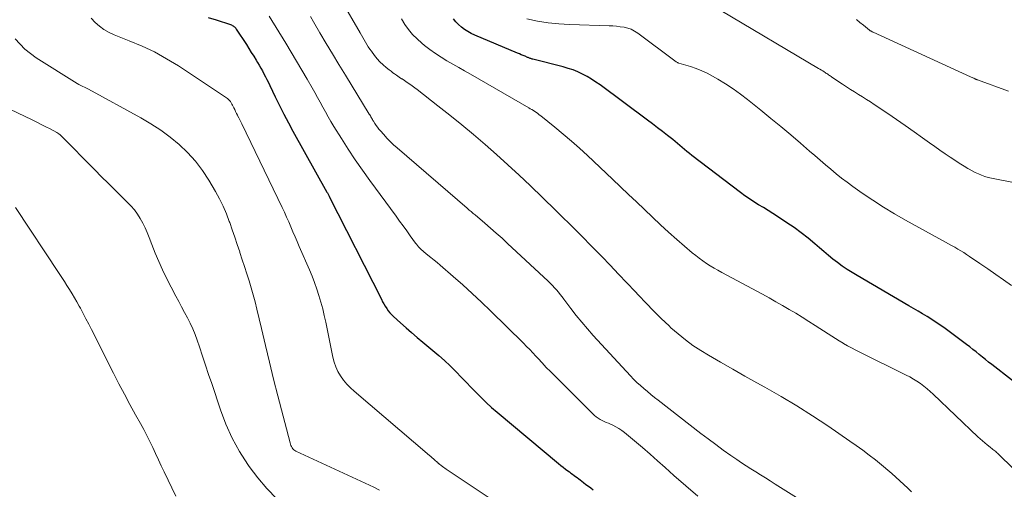
# Model space of a CAD drawing. Units: feet. Extents: x 2059994 to 2063259, y 539990 to 545001.
# Drawn here: x 2060419 to 2060569, y 540877 to 540949 of the extents above; entities that cross this region are included whole.
import ezdxf

# ---------------------------------------------------------------- set-up
doc = ezdxf.new("R2010")
doc.units = ezdxf.units.FT
doc.header["$LTSCALE"] = 100
doc.header["$MEASUREMENT"] = 0
doc.layers.add('CONTOUR INDEX', color=32, linetype='Continuous', lineweight=25)
doc.layers.add('CONTOUR INTERMEDIATE', color=40, linetype='Continuous', lineweight=15)

msp = doc.modelspace()

# ---------------------------------------------------------------- linework, layer by layer
at = {"layer": 'CONTOUR INDEX', "flags": 128}
for points, elevation in [([(2060447.51, 540949.16), (2060448.74, 540948.77), (2060450.92, 540948.06), (2060451.05, 540948.01), (2060451.18, 540947.95), (2060451.3, 540947.88), (2060451.41, 540947.8), (2060451.52, 540947.71), (2060451.62, 540947.61), (2060451.71, 540947.5), (2060451.79, 540947.38), (2060453.32, 540945.02), (2060453.7, 540944.43), (2060454.07, 540943.83), (2060454.45, 540943.24), (2060454.81, 540942.64), (2060455.03, 540942.29), (2060455.29, 540941.87), (2060455.53, 540941.44), (2060455.77, 540941.01), (2060456, 540940.58), (2060456.23, 540940.14), (2060456.45, 540939.7), (2060456.67, 540939.26), (2060456.89, 540938.82), (2060457.72, 540937.06), (2060458.37, 540935.74), (2060459.03, 540934.44), (2060459.71, 540933.14), (2060460.41, 540931.85), (2060465.59, 540922.54), (2060465.65, 540922.45), (2060465.7, 540922.35), (2060465.75, 540922.26), (2060465.8, 540922.16), (2060465.9, 540921.97), (2060465.93, 540921.9), (2060473.87, 540906.26), (2060474.06, 540905.9), (2060474.26, 540905.55), (2060474.47, 540905.2), (2060474.68, 540904.86), (2060474.92, 540904.53), (2060475.17, 540904.21), (2060475.44, 540903.91), (2060475.73, 540903.63), (2060476.78, 540902.68), (2060477.62, 540901.93), (2060478.45, 540901.2), (2060479.3, 540900.47), (2060480.16, 540899.76), (2060481.72, 540898.47), (2060482.61, 540897.71), (2060483.48, 540896.93), (2060484.33, 540896.13), (2060485.15, 540895.31), (2060485.27, 540895.2), (2060486.02, 540894.42), (2060486.78, 540893.64), (2060487.54, 540892.85), (2060488.29, 540892.07), (2060489.06, 540891.3), (2060489.84, 540890.54), (2060490.65, 540889.81), (2060491.47, 540889.1), (2060500.85, 540881.25), (2060501.19, 540880.97), (2060501.54, 540880.69), (2060501.89, 540880.42), (2060502.24, 540880.16), (2060502.48, 540879.98), (2060502.72, 540879.8), (2060502.96, 540879.63), (2060503.19, 540879.46), (2060503.43, 540879.29), (2060503.66, 540879.12), (2060503.9, 540878.94), (2060504.13, 540878.77), (2060504.37, 540878.59), (2060504.64, 540878.38), (2060505.01, 540878.1), (2060505.39, 540877.82), (2060505.76, 540877.55), (2060506.13, 540877.27)], 840), ([(2060572.76, 540891.67), (2060566.78, 540896.33), (2060566.3, 540896.7), (2060565.82, 540897.09), (2060565.35, 540897.47), (2060564.88, 540897.86), (2060564.4, 540898.25), (2060563.92, 540898.63), (2060563.44, 540899.01), (2060562.95, 540899.38), (2060559.66, 540901.8), (2060559, 540902.28), (2060558.33, 540902.74), (2060557.64, 540903.18), (2060556.95, 540903.62), (2060556.25, 540904.04), (2060555.55, 540904.46), (2060554.85, 540904.87), (2060554.15, 540905.28), (2060546.27, 540909.87), (2060545.51, 540910.33), (2060544.76, 540910.81), (2060544.03, 540911.32), (2060543.31, 540911.84), (2060542.6, 540912.39), (2060541.91, 540912.95), (2060541.22, 540913.52), (2060540.54, 540914.09), (2060539.86, 540914.69), (2060538.82, 540915.55), (2060537.77, 540916.38), (2060536.68, 540917.17), (2060535.57, 540917.92), (2060534.14, 540918.87), (2060533.43, 540919.32), (2060532.72, 540919.77), (2060532.01, 540920.21), (2060531.29, 540920.64), (2060530.58, 540921.09), (2060529.88, 540921.54), (2060529.2, 540922.02), (2060528.52, 540922.52), (2060521.12, 540928.16), (2060520.75, 540928.45), (2060520.38, 540928.75), (2060520.02, 540929.05), (2060519.66, 540929.35), (2060519.3, 540929.66), (2060518.94, 540929.96), (2060518.58, 540930.26), (2060518.21, 540930.56), (2060517.44, 540931.18), (2060516.68, 540931.78), (2060515.92, 540932.37), (2060515.15, 540932.96), (2060514.37, 540933.54), (2060507.16, 540938.88), (2060506.51, 540939.33), (2060505.86, 540939.76), (2060505.18, 540940.15), (2060504.49, 540940.53), (2060503.77, 540940.86), (2060503.05, 540941.16), (2060502.31, 540941.41), (2060501.55, 540941.63), (2060496.93, 540942.81), (2060496.83, 540942.83), (2060496.72, 540942.86), (2060496.62, 540942.89), (2060496.52, 540942.92), (2060496.42, 540942.96), (2060496.32, 540943), (2060496.22, 540943.04), (2060496.13, 540943.08), (2060495.74, 540943.24), (2060495.46, 540943.37), (2060495.17, 540943.49), (2060494.88, 540943.61), (2060494.59, 540943.74), (2060488.07, 540946.48), (2060487.54, 540946.73), (2060487.02, 540947.01), (2060486.52, 540947.33), (2060486.05, 540947.68), (2060485.61, 540948.07), (2060485.2, 540948.48), (2060484.83, 540948.94)], 820)]:
    msp.add_lwpolyline(points, dxfattribs=dict(at, elevation=elevation))
at = {"layer": 'CONTOUR INTERMEDIATE', "flags": 128}
for points, elevation in [([(2060467.77, 540951.86), (2060470.66, 540946.83), (2060470.86, 540946.47), (2060471.06, 540946.11), (2060471.26, 540945.75), (2060471.46, 540945.38), (2060471.66, 540945.03), (2060471.88, 540944.68), (2060472.11, 540944.34), (2060472.35, 540944), (2060472.84, 540943.36), (2060473.24, 540942.87), (2060473.66, 540942.4), (2060474.12, 540941.96), (2060474.6, 540941.54), (2060475.07, 540941.16), (2060475.34, 540940.96), (2060475.6, 540940.75), (2060475.88, 540940.56), (2060476.15, 540940.36), (2060476.56, 540940.09), (2060476.64, 540940.04), (2060476.71, 540939.99), (2060476.79, 540939.93), (2060476.86, 540939.88), (2060476.94, 540939.83), (2060477.02, 540939.79), (2060477.09, 540939.74), (2060477.17, 540939.69), (2060477.8, 540939.27), (2060478.19, 540939.01), (2060478.58, 540938.74), (2060478.96, 540938.46), (2060479.33, 540938.17), (2060482.48, 540935.72), (2060484.3, 540934.28), (2060486.11, 540932.82), (2060487.89, 540931.34), (2060489.66, 540929.83), (2060491.4, 540928.3), (2060493.12, 540926.75), (2060494.82, 540925.16), (2060496.5, 540923.56), (2060500.37, 540919.81), (2060501.01, 540919.19), (2060501.64, 540918.57), (2060502.28, 540917.95), (2060502.91, 540917.32), (2060503.82, 540916.42), (2060503.99, 540916.25), (2060504.17, 540916.07), (2060504.34, 540915.9), (2060504.52, 540915.72), (2060504.69, 540915.55), (2060504.87, 540915.37), (2060505.04, 540915.2), (2060505.21, 540915.02), (2060507.43, 540912.75), (2060508.7, 540911.43), (2060509.97, 540910.11), (2060511.24, 540908.78), (2060512.49, 540907.45), (2060513.02, 540906.88), (2060514.15, 540905.69), (2060515.3, 540904.51), (2060516.47, 540903.35), (2060517.65, 540902.21), (2060517.95, 540901.93), (2060519.03, 540900.98), (2060520.14, 540900.07), (2060521.3, 540899.24), (2060522.51, 540898.46), (2060523.68, 540897.76), (2060525.5, 540896.67), (2060527.34, 540895.61), (2060529.19, 540894.56), (2060531.04, 540893.53), (2060532.26, 540892.87), (2060534.7, 540891.48), (2060537.12, 540890.05), (2060539.49, 540888.54), (2060541.83, 540886.98), (2060545.17, 540884.69), (2060546.16, 540883.99), (2060547.14, 540883.28), (2060548.11, 540882.55), (2060549.07, 540881.81), (2060549.68, 540881.32), (2060550.32, 540880.8), (2060550.95, 540880.28), (2060551.56, 540879.74), (2060552.17, 540879.19), (2060552.78, 540878.63), (2060553.38, 540878.07), (2060553.98, 540877.51), (2060554.58, 540876.95)], 828), ([(2060525.52, 540950.23), (2060540.42, 540941.41), (2060540.63, 540941.28), (2060540.84, 540941.15), (2060541.05, 540941.02), (2060541.26, 540940.89), (2060541.41, 540940.79), (2060541.54, 540940.7), (2060541.67, 540940.61), (2060541.8, 540940.52), (2060541.93, 540940.43), (2060542.06, 540940.34), (2060542.19, 540940.25), (2060542.32, 540940.16), (2060542.45, 540940.08), (2060544.05, 540939), (2060544.65, 540938.61), (2060545.26, 540938.21), (2060545.87, 540937.83), (2060546.48, 540937.45), (2060547.09, 540937.07), (2060547.7, 540936.68), (2060548.3, 540936.29), (2060548.9, 540935.89), (2060550.95, 540934.52), (2060552.29, 540933.62), (2060553.62, 540932.7), (2060554.94, 540931.77), (2060556.25, 540930.83), (2060557.32, 540930.06), (2060558.1, 540929.5), (2060558.88, 540928.95), (2060559.67, 540928.41), (2060560.45, 540927.87), (2060560.98, 540927.52), (2060561.51, 540927.17), (2060562.05, 540926.83), (2060562.59, 540926.5), (2060563.14, 540926.17), (2060563.33, 540926.07), (2060563.79, 540925.81), (2060564.26, 540925.57), (2060564.74, 540925.36), (2060565.23, 540925.15), (2060565.73, 540924.97), (2060566.23, 540924.81), (2060566.74, 540924.68), (2060567.25, 540924.57), (2060571.89, 540923.7)], 812), ([(2060429.72, 540949.07), (2060430.3, 540948.41), (2060430.96, 540947.82), (2060431.65, 540947.3), (2060432.42, 540946.87), (2060433.22, 540946.5), (2060435.5, 540945.62), (2060437.44, 540944.8), (2060439.34, 540943.9), (2060441.18, 540942.87), (2060442.98, 540941.77), (2060450.28, 540936.93), (2060450.45, 540936.8), (2060450.61, 540936.66), (2060450.75, 540936.5), (2060450.88, 540936.34), (2060451, 540936.16), (2060451.11, 540935.97), (2060451.22, 540935.78), (2060451.32, 540935.59), (2060451.4, 540935.41), (2060451.54, 540935.13), (2060451.68, 540934.85), (2060451.82, 540934.56), (2060451.96, 540934.28), (2060451.99, 540934.21), (2060452.15, 540933.89), (2060452.31, 540933.58), (2060452.46, 540933.26), (2060452.62, 540932.94), (2060458.75, 540920.24), (2060459.1, 540919.51), (2060459.44, 540918.77), (2060459.77, 540918.03), (2060460.09, 540917.28), (2060460.41, 540916.54), (2060460.73, 540915.79), (2060461.05, 540915.05), (2060461.38, 540914.3), (2060462.91, 540910.74), (2060463.31, 540909.78), (2060463.69, 540908.8), (2060464.04, 540907.82), (2060464.37, 540906.83), (2060464.66, 540905.83), (2060464.94, 540904.82), (2060465.18, 540903.8), (2060465.4, 540902.78), (2060466.47, 540897.44), (2060466.67, 540896.69), (2060466.92, 540895.96), (2060467.26, 540895.26), (2060467.66, 540894.59), (2060468.12, 540893.96), (2060468.62, 540893.36), (2060469.16, 540892.8), (2060469.73, 540892.27), (2060481.18, 540882.5), (2060481.39, 540882.32), (2060481.6, 540882.14), (2060481.81, 540881.96), (2060482.02, 540881.77), (2060482.34, 540881.49), (2060482.39, 540881.45), (2060482.44, 540881.41), (2060482.48, 540881.37), (2060482.53, 540881.32), (2060482.58, 540881.28), (2060482.63, 540881.24), (2060482.68, 540881.2), (2060482.73, 540881.16), (2060482.99, 540880.96), (2060483.18, 540880.82), (2060483.36, 540880.68), (2060483.55, 540880.55), (2060483.75, 540880.42), (2060490.45, 540875.93)], 844), ([(2060456.78, 540949.35), (2060459.31, 540945.23), (2060460.14, 540943.87), (2060460.97, 540942.51), (2060461.78, 540941.14), (2060462.58, 540939.76), (2060463.33, 540938.46), (2060463.75, 540937.73), (2060464.16, 540936.99), (2060464.56, 540936.25), (2060464.96, 540935.51), (2060465.36, 540934.77), (2060465.77, 540934.03), (2060466.2, 540933.3), (2060466.64, 540932.58), (2060467.78, 540930.74), (2060468.82, 540929.11), (2060469.88, 540927.5), (2060470.98, 540925.92), (2060472.1, 540924.35), (2060476.1, 540918.9), (2060476.65, 540918.16), (2060477.19, 540917.42), (2060477.73, 540916.68), (2060478.26, 540915.93), (2060479.07, 540914.82), (2060479.2, 540914.63), (2060479.35, 540914.45), (2060479.5, 540914.27), (2060479.65, 540914.1), (2060479.82, 540913.93), (2060479.98, 540913.77), (2060480.16, 540913.62), (2060480.34, 540913.47), (2060480.93, 540913), (2060481.41, 540912.62), (2060481.88, 540912.23), (2060482.35, 540911.84), (2060482.82, 540911.44), (2060484.81, 540909.72), (2060486.26, 540908.45), (2060487.69, 540907.16), (2060489.09, 540905.84), (2060490.48, 540904.51), (2060495.5, 540899.58), (2060495.98, 540899.09), (2060496.46, 540898.6), (2060496.94, 540898.1), (2060497.4, 540897.59), (2060497.71, 540897.25), (2060498.33, 540896.57), (2060498.96, 540895.9), (2060499.61, 540895.25), (2060500.25, 540894.59), (2060506.32, 540888.6), (2060506.58, 540888.37), (2060506.86, 540888.16), (2060507.15, 540887.98), (2060507.46, 540887.82), (2060507.78, 540887.67), (2060508.1, 540887.53), (2060508.42, 540887.39), (2060508.74, 540887.25), (2060509.08, 540887.1), (2060509.56, 540886.87), (2060510.03, 540886.61), (2060510.47, 540886.31), (2060510.89, 540885.99), (2060512.42, 540884.7), (2060513.59, 540883.7), (2060514.76, 540882.7), (2060515.91, 540881.68), (2060517.05, 540880.66), (2060518.38, 540879.46), (2060520.2, 540877.85), (2060522.05, 540876.28)], 836), ([(2060463.06, 540949.28), (2060463.53, 540948.51), (2060464.52, 540946.83), (2060465.47, 540945.21), (2060466.44, 540943.6), (2060467.41, 540941.99), (2060468.39, 540940.39), (2060472.03, 540934.45), (2060472.11, 540934.31), (2060472.19, 540934.17), (2060472.27, 540934.04), (2060472.35, 540933.9), (2060472.43, 540933.76), (2060472.51, 540933.62), (2060472.59, 540933.49), (2060472.68, 540933.35), (2060472.88, 540933.02), (2060473.08, 540932.73), (2060473.28, 540932.44), (2060473.5, 540932.16), (2060473.73, 540931.89), (2060474.22, 540931.34), (2060474.71, 540930.8), (2060475.21, 540930.28), (2060475.74, 540929.79), (2060476.28, 540929.3), (2060486.94, 540920.11), (2060487.09, 540919.98), (2060487.24, 540919.85), (2060487.39, 540919.72), (2060487.54, 540919.6), (2060487.69, 540919.47), (2060487.84, 540919.34), (2060487.99, 540919.22), (2060488.14, 540919.09), (2060489.61, 540917.84), (2060490.49, 540917.09), (2060491.36, 540916.32), (2060492.23, 540915.55), (2060493.08, 540914.76), (2060499.27, 540909), (2060499.6, 540908.69), (2060499.92, 540908.37), (2060500.22, 540908.03), (2060500.52, 540907.69), (2060500.81, 540907.34), (2060501.09, 540906.99), (2060501.37, 540906.64), (2060501.65, 540906.28), (2060502.71, 540904.87), (2060503.52, 540903.81), (2060504.36, 540902.78), (2060505.23, 540901.76), (2060506.12, 540900.77), (2060511.78, 540894.63), (2060512.27, 540894.12), (2060512.77, 540893.62), (2060513.29, 540893.14), (2060513.82, 540892.67), (2060514.36, 540892.22), (2060514.9, 540891.77), (2060515.46, 540891.32), (2060516.01, 540890.89), (2060522.51, 540885.85), (2060523.63, 540885), (2060524.76, 540884.15), (2060525.91, 540883.32), (2060527.06, 540882.51), (2060527.95, 540881.88), (2060528.66, 540881.39), (2060529.38, 540880.91), (2060530.11, 540880.44), (2060530.85, 540879.98), (2060531.59, 540879.53), (2060532.33, 540879.07), (2060533.06, 540878.61), (2060533.79, 540878.15), (2060537.86, 540875.58)], 832), ([(2060476.93, 540948.92), (2060477.45, 540948.1), (2060478.02, 540947.31), (2060478.63, 540946.57), (2060479.3, 540945.88), (2060480.02, 540945.24), (2060480.44, 540944.9), (2060481.25, 540944.27), (2060482.09, 540943.67), (2060482.96, 540943.1), (2060483.84, 540942.57), (2060484.74, 540942.06), (2060485.64, 540941.54), (2060486.54, 540941.03), (2060487.43, 540940.51), (2060496.29, 540935.41), (2060496.53, 540935.27), (2060496.76, 540935.13), (2060497, 540934.98), (2060497.23, 540934.83), (2060497.46, 540934.68), (2060497.69, 540934.52), (2060497.91, 540934.35), (2060498.13, 540934.18), (2060500.27, 540932.46), (2060501.54, 540931.41), (2060502.8, 540930.34), (2060504.03, 540929.25), (2060505.24, 540928.13), (2060509.07, 540924.53), (2060510.28, 540923.38), (2060511.5, 540922.23), (2060512.71, 540921.07), (2060513.91, 540919.91), (2060515.12, 540918.75), (2060516.35, 540917.61), (2060517.59, 540916.49), (2060518.84, 540915.38), (2060521.19, 540913.35), (2060521.71, 540912.91), (2060522.24, 540912.5), (2060522.79, 540912.1), (2060523.35, 540911.72), (2060523.93, 540911.37), (2060524.51, 540911.02), (2060525.1, 540910.68), (2060525.69, 540910.35), (2060531.89, 540907.02), (2060532.91, 540906.47), (2060533.93, 540905.9), (2060534.94, 540905.32), (2060535.95, 540904.73), (2060536.94, 540904.13), (2060537.94, 540903.52), (2060538.92, 540902.9), (2060539.9, 540902.27), (2060541.85, 540900.99), (2060542.42, 540900.63), (2060542.99, 540900.27), (2060543.56, 540899.93), (2060544.14, 540899.59), (2060544.21, 540899.55), (2060544.83, 540899.2), (2060545.45, 540898.86), (2060546.08, 540898.53), (2060546.71, 540898.21), (2060553.73, 540894.73), (2060554.29, 540894.44), (2060554.85, 540894.13), (2060555.38, 540893.79), (2060555.91, 540893.43), (2060556.42, 540893.05), (2060556.92, 540892.66), (2060557.4, 540892.24), (2060557.87, 540891.81), (2060564.67, 540885.34), (2060565.01, 540885.02), (2060565.36, 540884.71), (2060565.72, 540884.41), (2060566.08, 540884.12), (2060566.52, 540883.76), (2060566.66, 540883.65), (2060566.81, 540883.53), (2060566.95, 540883.42), (2060567.1, 540883.31), (2060567.24, 540883.2), (2060567.38, 540883.08), (2060567.51, 540882.96), (2060567.65, 540882.83), (2060572.69, 540877.9)], 824), ([(2060495.99, 540948.93), (2060497.61, 540948.61), (2060499.24, 540948.35), (2060500.88, 540948.19), (2060502.52, 540948.09), (2060508.52, 540947.89), (2060509.09, 540947.86), (2060509.67, 540947.81), (2060510.24, 540947.75), (2060510.82, 540947.66), (2060511.37, 540947.53), (2060511.91, 540947.35), (2060512.41, 540947.09), (2060512.89, 540946.78), (2060518.52, 540942.57), (2060518.59, 540942.51), (2060518.67, 540942.46), (2060518.75, 540942.41), (2060518.83, 540942.36), (2060518.96, 540942.28), (2060518.97, 540942.27), (2060518.99, 540942.26), (2060519, 540942.25), (2060519.02, 540942.25), (2060519.09, 540942.23), (2060519.11, 540942.22), (2060519.12, 540942.22), (2060519.14, 540942.21), (2060519.16, 540942.21), (2060520.9, 540941.68), (2060521.78, 540941.39), (2060522.64, 540941.05), (2060523.47, 540940.66), (2060524.29, 540940.22), (2060525.07, 540939.77), (2060526.25, 540939.06), (2060527.4, 540938.31), (2060528.52, 540937.5), (2060529.61, 540936.67), (2060531.64, 540935.04), (2060533.16, 540933.8), (2060534.68, 540932.55), (2060536.18, 540931.28), (2060537.68, 540930), (2060539.05, 540928.82), (2060539.85, 540928.12), (2060540.65, 540927.43), (2060541.46, 540926.74), (2060542.26, 540926.05), (2060543.07, 540925.37), (2060543.9, 540924.71), (2060544.75, 540924.07), (2060545.61, 540923.45), (2060547.07, 540922.43), (2060548.68, 540921.34), (2060550.31, 540920.28), (2060551.98, 540919.28), (2060553.67, 540918.31), (2060559.75, 540914.96), (2060560.21, 540914.7), (2060560.67, 540914.44), (2060561.13, 540914.18), (2060561.59, 540913.91), (2060562.05, 540913.64), (2060562.5, 540913.36), (2060562.95, 540913.07), (2060563.39, 540912.78), (2060564.95, 540911.73), (2060566.16, 540910.9), (2060567.38, 540910.06), (2060568.58, 540909.22), (2060569.78, 540908.36)], 816), ([(2060546.19, 540948.83), (2060546.71, 540948.39), (2060547.23, 540947.97), (2060548.15, 540947.24), (2060548.21, 540947.19), (2060548.28, 540947.14), (2060548.36, 540947.1), (2060548.43, 540947.06), (2060548.51, 540947.02), (2060548.58, 540946.98), (2060548.66, 540946.94), (2060548.73, 540946.91), (2060563.53, 540940.14), (2060563.66, 540940.08), (2060563.79, 540940.02), (2060563.91, 540939.96), (2060564.04, 540939.9), (2060564.19, 540939.82), (2060564.24, 540939.8), (2060564.29, 540939.78), (2060564.34, 540939.75), (2060564.39, 540939.73), (2060564.44, 540939.71), (2060564.49, 540939.69), (2060564.54, 540939.67), (2060564.59, 540939.66), (2060569.31, 540937.93)], 808), ([(2060418.14, 540945.88), (2060419.62, 540944.35), (2060421.33, 540943), (2060427.59, 540939.09), (2060427.8, 540938.97), (2060428.01, 540938.85), (2060428.22, 540938.75), (2060428.44, 540938.65), (2060428.66, 540938.55), (2060428.88, 540938.45), (2060429.1, 540938.34), (2060429.31, 540938.23), (2060437.27, 540933.87), (2060438.8, 540932.97), (2060440.29, 540932), (2060441.72, 540930.94), (2060443.1, 540929.82), (2060444.38, 540928.59), (2060445.58, 540927.29), (2060446.64, 540925.88), (2060447.61, 540924.4), (2060448.62, 540922.68), (2060449.23, 540921.57), (2060449.79, 540920.44), (2060450.28, 540919.28), (2060450.72, 540918.1), (2060450.78, 540917.95), (2060451.16, 540916.83), (2060451.54, 540915.71), (2060451.93, 540914.59), (2060452.31, 540913.47), (2060452.34, 540913.36), (2060452.7, 540912.29), (2060453.05, 540911.23), (2060453.4, 540910.16), (2060453.74, 540909.09), (2060454.07, 540908.01), (2060454.37, 540906.93), (2060454.66, 540905.85), (2060454.92, 540904.76), (2060455.61, 540901.81), (2060456.21, 540899.24), (2060456.83, 540896.67), (2060457.47, 540894.12), (2060458.12, 540891.56), (2060459.97, 540884.41), (2060460.03, 540884.21), (2060460.1, 540884.02), (2060460.19, 540883.84), (2060460.29, 540883.66), (2060460.41, 540883.5), (2060460.54, 540883.36), (2060460.7, 540883.24), (2060460.87, 540883.14), (2060472.7, 540877.67), (2060473.59, 540877.23)], 848), ([(2060409.38, 540938.94), (2060420.72, 540933.55), (2060421.41, 540933.22), (2060422.1, 540932.88), (2060422.78, 540932.53), (2060423.46, 540932.18), (2060424.45, 540931.65), (2060424.63, 540931.55), (2060424.8, 540931.43), (2060424.96, 540931.3), (2060425.11, 540931.16), (2060430.26, 540925.94), (2060431.26, 540924.92), (2060432.27, 540923.92), (2060433.28, 540922.92), (2060434.3, 540921.92), (2060435.2, 540921.05), (2060435.75, 540920.48), (2060436.27, 540919.88), (2060436.73, 540919.23), (2060437.17, 540918.57), (2060437.55, 540917.87), (2060437.91, 540917.16), (2060438.24, 540916.43), (2060438.53, 540915.69), (2060438.94, 540914.58), (2060439.44, 540913.28), (2060439.98, 540912), (2060440.56, 540910.74), (2060441.18, 540909.49), (2060442.6, 540906.75), (2060443.03, 540905.93), (2060443.47, 540905.1), (2060443.91, 540904.27), (2060444.35, 540903.45), (2060444.77, 540902.62), (2060445.17, 540901.77), (2060445.51, 540900.91), (2060445.84, 540900.03), (2060446.18, 540899.02), (2060446.65, 540897.62), (2060447.11, 540896.23), (2060447.58, 540894.84), (2060448.04, 540893.44), (2060449.37, 540889.44), (2060450.2, 540887.25), (2060451.16, 540885.13), (2060452.29, 540883.1), (2060453.55, 540881.12), (2060453.75, 540880.84), (2060455.06, 540879.11), (2060456.44, 540877.45), (2060457.94, 540875.88)], 852), ([(2060418.18, 540920.23), (2060424.83, 540910.17), (2060425.23, 540909.56), (2060425.62, 540908.95), (2060426.01, 540908.34), (2060426.4, 540907.73), (2060426.78, 540907.11), (2060427.15, 540906.49), (2060427.51, 540905.86), (2060427.87, 540905.23), (2060428.05, 540904.9), (2060428.48, 540904.1), (2060428.91, 540903.3), (2060429.33, 540902.49), (2060429.75, 540901.67), (2060433.11, 540895), (2060433.92, 540893.41), (2060434.75, 540891.82), (2060435.6, 540890.25), (2060436.46, 540888.68), (2060437.21, 540887.34), (2060437.69, 540886.44), (2060438.17, 540885.53), (2060438.62, 540884.62), (2060439.07, 540883.69), (2060439.5, 540882.77), (2060439.94, 540881.84), (2060440.37, 540880.91), (2060440.81, 540879.99), (2060442.59, 540876.28)], 856)]:
    msp.add_lwpolyline(points, dxfattribs=dict(at, elevation=elevation))

doc.saveas('drawing.dxf')
